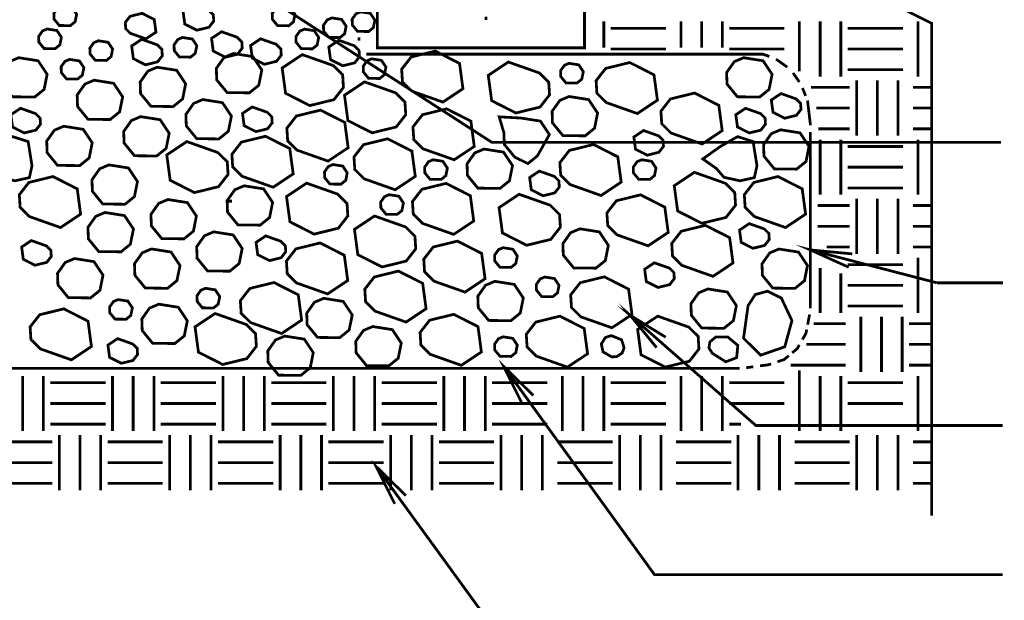
# Model space of a CAD drawing. Extents: x 0 to 102, y 0 to 88.
# Drawn here: x 23 to 58, y 30 to 51 of the extents above; entities that cross this region are included whole.
import ezdxf

# ---------------------------------------------------------------- set-up
doc = ezdxf.new("R2010")
doc.units = 0
doc.header["$LTSCALE"] = 2
doc.header["$MEASUREMENT"] = 0
doc.linetypes.add('HIDDEN', pattern=[0.375, 0.25, -0.125])
doc.layers.get('0').update_dxf_attribs({"linetype": 'CONTINUOUS', "lineweight": 9})

msp = doc.modelspace()

# ---------------------------------------------------------------- linework, layer by layer
at = {"color": 3, "linetype": 'Continuous', "const_width": 0.1}
for points in [[(55.682, 66.843), (55.682, 52.286), (56.807, 51.724), (54.557, 51.724), (55.682, 51.161), (55.682, 33.331)], [(31.791, 51.681), (30.671, 52.71), (39.752, 46.853), (58.188, 46.853)], [(52.676, 42.331), (51.289, 42.956), (55.872, 41.766)], [(51.289, 42.956), (52.804, 42.814)], [(55.872, 41.766), (58.262, 41.766)], [(45.718, 39.421), (44.755, 40.598), (45.883, 39.609)], [(46.048, 39.797), (44.755, 40.598), (49.315, 36.599), (58.255, 36.599)], [(40.852, 37.391), (40.172, 38.751), (41.257, 37.685)], [(41.055, 37.538), (40.172, 38.751), (45.644, 31.2), (58.255, 31.2)], [(36.236, 33.765), (35.555, 35.125), (36.64, 34.059)], [(36.438, 33.912), (35.555, 35.125), (42.06, 26.177), (58.255, 26.177)]]:
    msp.add_lwpolyline(points, dxfattribs=at)
at = {"color": 3, "const_width": 0.1}
msp.add_lwpolyline([(36.112, 65.536), (42.608, 65.536), (43.11, 65.033), (43.11, 50.275), (35.609, 50.275), (35.609, 65.033)], close=True, dxfattribs=at)
at = {"color": 6, "linetype": 'Continuous', "const_width": 0.1}
for points in [[(24.198, 51.79), (24.552, 51.734), (24.715, 51.49), (24.66, 51.216), (24.489, 51.078), (24.087, 51.083), (23.898, 51.313), (23.891, 51.522), (24.031, 51.72)], [(29.507, 51.018), (29.68, 51.239), (29.666, 51.467), (29.496, 51.636), (28.933, 51.835), (28.57, 51.593), (28.632, 51.134), (29.07, 50.912)], [(32.105, 51.785), (32.459, 51.729), (32.622, 51.484), (32.567, 51.211), (32.396, 51.072), (31.994, 51.077), (31.805, 51.307), (31.798, 51.516), (31.938, 51.714)], [(27.088, 51.523), (26.651, 51.416), (26.478, 51.195), (26.492, 50.967), (26.662, 50.799), (27.225, 50.6), (27.588, 50.842), (27.526, 51.3)], [(34.251, 50.646), (33.849, 50.65), (33.66, 50.881), (33.653, 51.089), (33.793, 51.287), (33.96, 51.358), (34.313, 51.302), (34.476, 51.058), (34.422, 50.784)], [(34.833, 51.507), (35.001, 51.577), (35.354, 51.522), (35.517, 51.277), (35.462, 51.004), (35.291, 50.865), (34.889, 50.87), (34.7, 51.1), (34.693, 51.309)], [(23.535, 50.249), (23.347, 50.479), (23.34, 50.688), (23.48, 50.886), (23.647, 50.956), (24, 50.901), (24.163, 50.656), (24.109, 50.383), (23.938, 50.244)], [(33.256, 50.238), (32.854, 50.243), (32.665, 50.474), (32.658, 50.682), (32.798, 50.88), (32.966, 50.951), (33.319, 50.895), (33.482, 50.651), (33.427, 50.377)], [(27.071, 50.582), (26.708, 50.34), (26.769, 49.881), (27.208, 49.659), (27.645, 49.765), (27.818, 49.986), (27.803, 50.215), (27.634, 50.383)], [(28.383, 50.579), (28.55, 50.649), (28.904, 50.594), (29.067, 50.349), (29.012, 50.076), (28.841, 49.937), (28.439, 49.942), (28.25, 50.172), (28.243, 50.381)], [(29.602, 50.615), (29.663, 50.157), (30.102, 49.934), (30.539, 50.041), (30.712, 50.262), (30.697, 50.49), (30.528, 50.659), (29.965, 50.857)], [(31.015, 50.359), (31.077, 49.901), (31.516, 49.678), (31.953, 49.785), (32.125, 50.006), (32.111, 50.234), (31.941, 50.403), (31.379, 50.601)], [(25.502, 50.53), (25.855, 50.474), (26.018, 50.229), (25.963, 49.956), (25.793, 49.817), (25.39, 49.822), (25.202, 50.052), (25.194, 50.261), (25.335, 50.459)], [(34.958, 49.951), (34.944, 50.18), (34.774, 50.348), (34.212, 50.547), (33.848, 50.305), (33.91, 49.847), (34.349, 49.624), (34.786, 49.731)], [(23.647, 49.316), (23.538, 48.769), (23.196, 48.492), (22.391, 48.502), (22.014, 48.962), (22, 49.38), (22.28, 49.776), (22.615, 49.917), (23.321, 49.805)], [(29.789, 49.114), (29.775, 49.532), (30.055, 49.927), (30.39, 50.069), (31.096, 49.957), (31.422, 49.468), (31.313, 48.921), (30.971, 48.644), (30.166, 48.654)], [(34.033, 48.397), (34.378, 48.839), (34.35, 49.295), (34.011, 49.632), (32.885, 50.029), (32.159, 49.545), (32.282, 48.629), (33.159, 48.183)], [(35.401, 49.876), (35.754, 49.821), (35.917, 49.576), (35.863, 49.302), (35.692, 49.164), (35.289, 49.169), (35.101, 49.399), (35.094, 49.608), (35.234, 49.806)], [(37.706, 50.156), (36.831, 49.942), (36.486, 49.5), (36.515, 49.044), (36.854, 48.707), (37.979, 48.31), (38.706, 48.794), (38.583, 49.71)], [(49.903, 49.316), (49.794, 48.769), (49.452, 48.492), (48.647, 48.502), (48.27, 48.962), (48.256, 49.38), (48.536, 49.776), (48.871, 49.917), (49.577, 49.805)], [(24.461, 49.856), (24.814, 49.8), (24.977, 49.556), (24.922, 49.282), (24.751, 49.144), (24.349, 49.148), (24.16, 49.379), (24.153, 49.587), (24.293, 49.785)], [(28.212, 48.147), (27.408, 48.157), (27.03, 48.618), (27.016, 49.035), (27.296, 49.431), (27.631, 49.572), (28.337, 49.461), (28.663, 48.972), (28.554, 48.424)], [(40.349, 49.761), (39.623, 49.277), (39.746, 48.361), (40.623, 47.915), (41.497, 48.129), (41.842, 48.571), (41.814, 49.027), (41.475, 49.364)], [(42.548, 49.713), (42.902, 49.657), (43.065, 49.413), (43.01, 49.139), (42.839, 49.001), (42.437, 49.005), (42.248, 49.236), (42.241, 49.444), (42.381, 49.642)], [(45.626, 49.296), (44.748, 49.742), (43.874, 49.528), (43.529, 49.086), (43.558, 48.63), (43.897, 48.293), (45.022, 47.895), (45.749, 48.38)], [(24.734, 48.565), (25.014, 48.961), (25.349, 49.102), (26.056, 48.991), (26.382, 48.502), (26.272, 47.955), (25.93, 47.678), (25.126, 47.687), (24.749, 48.148)], [(36.29, 47.409), (36.635, 47.851), (36.606, 48.307), (36.267, 48.645), (35.142, 49.042), (34.416, 48.558), (34.538, 47.641), (35.416, 47.196)], [(43.131, 47.087), (42.327, 47.096), (41.949, 47.557), (41.935, 47.974), (42.215, 48.37), (42.55, 48.512), (43.256, 48.4), (43.582, 47.911), (43.473, 47.364)], [(45.905, 47.526), (46.245, 47.188), (47.37, 46.791), (48.096, 47.275), (47.973, 48.192), (47.096, 48.637), (46.222, 48.424), (45.877, 47.982)], [(50.949, 48.042), (50.935, 48.263), (50.771, 48.426), (50.227, 48.618), (49.875, 48.384), (49.935, 47.941), (50.359, 47.725), (50.782, 47.829)], [(23.406, 47.509), (23.392, 47.73), (23.228, 47.893), (22.684, 48.085), (22.333, 47.851), (22.392, 47.408), (22.816, 47.192), (23.239, 47.295)], [(29.064, 46.986), (28.687, 47.447), (28.672, 47.864), (28.952, 48.26), (29.287, 48.401), (29.994, 48.289), (30.32, 47.801), (30.21, 47.253), (29.868, 46.976)], [(31.797, 47.557), (31.783, 47.778), (31.619, 47.941), (31.074, 48.133), (30.723, 47.899), (30.782, 47.456), (31.207, 47.24), (31.63, 47.343)], [(49.662, 47.509), (49.649, 47.73), (49.485, 47.893), (48.94, 48.085), (48.589, 47.851), (48.648, 47.408), (49.073, 47.192), (49.496, 47.295)], [(27.615, 46.358), (26.811, 46.367), (26.434, 46.828), (26.419, 47.245), (26.699, 47.641), (27.034, 47.783), (27.741, 47.671), (28.067, 47.182), (27.957, 46.635)], [(33.822, 46.173), (34.549, 46.657), (34.426, 47.574), (33.549, 48.019), (32.674, 47.806), (32.329, 47.364), (32.358, 46.907), (32.697, 46.57)], [(38.389, 46.22), (39.116, 46.704), (38.993, 47.62), (38.115, 48.066), (37.241, 47.852), (36.896, 47.411), (36.925, 46.954), (37.264, 46.617)], [(41.837, 47.132), (41.401, 46.36), (41.059, 46.083), (40.581, 46.317), (40.204, 46.778), (40.19, 47.195), (40.02, 47.775), (40.805, 47.732), (41.511, 47.621)], [(23.646, 46.48), (23.632, 46.898), (23.912, 47.293), (24.247, 47.435), (24.953, 47.323), (25.279, 46.834), (25.17, 46.287), (24.828, 46.01), (24.024, 46.019)], [(22.959, 46.88), (23.099, 46.005), (23.004, 45.575), (22.485, 45.46), (21.902, 45.586), (21.631, 45.903), (21.138, 46.251), (21.777, 46.706), (22.399, 47.059)], [(32.435, 46.628), (31.558, 47.073), (30.683, 46.86), (30.338, 46.418), (30.367, 45.961), (30.706, 45.624), (31.831, 45.227), (32.558, 45.711)], [(45.969, 46.705), (45.955, 46.925), (45.791, 47.088), (45.247, 47.281), (44.896, 47.046), (44.955, 46.603), (45.38, 46.388), (45.802, 46.491)], [(49.215, 46.88), (49.355, 46.005), (49.26, 45.575), (48.741, 45.46), (48.159, 45.586), (47.887, 45.903), (47.394, 46.251), (48.034, 46.706), (48.655, 47.059)], [(49.608, 46.352), (49.594, 46.77), (49.874, 47.166), (50.209, 47.307), (50.915, 47.195), (51.241, 46.706), (51.132, 46.159), (50.79, 45.882), (49.985, 45.892)], [(29.854, 45.247), (30.199, 45.689), (30.171, 46.145), (29.832, 46.482), (28.706, 46.88), (27.98, 46.395), (28.103, 45.479), (28.98, 45.033)], [(35.128, 45.532), (36.253, 45.135), (36.98, 45.619), (36.857, 46.535), (35.979, 46.981), (35.105, 46.767), (34.76, 46.325), (34.789, 45.869)], [(42.217, 46.118), (42.246, 45.662), (42.585, 45.325), (43.71, 44.927), (44.437, 45.412), (44.314, 46.328), (43.437, 46.774), (42.562, 46.56)], [(39.246, 45.194), (38.869, 45.655), (38.854, 46.072), (39.134, 46.468), (39.469, 46.609), (40.175, 46.498), (40.501, 46.009), (40.392, 45.462), (40.05, 45.185)], [(25.286, 45.081), (25.271, 45.498), (25.551, 45.894), (25.886, 46.036), (26.592, 45.924), (26.918, 45.435), (26.809, 44.888), (26.467, 44.611), (25.663, 44.62)], [(33.999, 46.049), (34.352, 45.993), (34.515, 45.749), (34.461, 45.475), (34.29, 45.337), (33.888, 45.341), (33.699, 45.572), (33.692, 45.78), (33.832, 45.978)], [(37.627, 46.222), (37.98, 46.166), (38.143, 45.922), (38.088, 45.648), (37.918, 45.51), (37.515, 45.515), (37.327, 45.745), (37.319, 45.954), (37.46, 46.152)], [(45.183, 46.222), (45.536, 46.166), (45.699, 45.922), (45.644, 45.648), (45.473, 45.51), (45.071, 45.515), (44.882, 45.745), (44.875, 45.954), (45.015, 46.152)], [(24.133, 43.767), (24.86, 44.252), (24.737, 45.168), (23.859, 45.614), (22.985, 45.4), (22.64, 44.958), (22.669, 44.502), (23.008, 44.165)], [(42.196, 45.235), (42.182, 45.456), (42.018, 45.619), (41.473, 45.811), (41.122, 45.577), (41.181, 45.134), (41.606, 44.918), (42.029, 45.021)], [(48.234, 44.134), (48.579, 44.576), (48.55, 45.032), (48.211, 45.37), (47.086, 45.767), (46.359, 45.282), (46.482, 44.366), (47.359, 43.921)], [(50.39, 43.767), (51.116, 44.252), (50.993, 45.168), (50.116, 45.614), (49.242, 45.4), (48.897, 44.958), (48.925, 44.502), (49.264, 44.165)], [(30.18, 44.325), (30.166, 44.742), (30.446, 45.138), (30.781, 45.279), (31.487, 45.167), (31.813, 44.679), (31.704, 44.131), (31.362, 43.854), (30.558, 43.864)], [(34.192, 43.743), (34.537, 44.185), (34.508, 44.641), (34.169, 44.978), (33.044, 45.375), (32.317, 44.891), (32.44, 43.975), (33.317, 43.529)], [(38.097, 45.366), (37.223, 45.153), (36.878, 44.711), (36.906, 44.254), (37.245, 43.917), (38.371, 43.52), (39.097, 44.004), (38.974, 44.921)], [(36.034, 44.957), (36.387, 44.901), (36.55, 44.656), (36.496, 44.383), (36.325, 44.244), (35.922, 44.249), (35.734, 44.479), (35.727, 44.688), (35.867, 44.886)], [(40.741, 44.972), (40.014, 44.487), (40.137, 43.571), (41.014, 43.126), (41.889, 43.339), (42.234, 43.781), (42.205, 44.237), (41.866, 44.575)], [(46.017, 44.506), (45.14, 44.952), (44.265, 44.738), (43.92, 44.297), (43.949, 43.84), (44.288, 43.503), (45.413, 43.106), (46.14, 43.59)], [(28.603, 43.358), (27.799, 43.367), (27.422, 43.828), (27.407, 44.245), (27.687, 44.641), (28.022, 44.782), (28.728, 44.671), (29.054, 44.182), (28.945, 43.635)], [(25.125, 43.776), (25.406, 44.171), (25.741, 44.313), (26.447, 44.201), (26.773, 43.712), (26.663, 43.165), (26.322, 42.888), (25.517, 42.897), (25.14, 43.358)], [(36.651, 42.553), (36.996, 42.995), (36.968, 43.452), (36.628, 43.789), (35.503, 44.186), (34.777, 43.702), (34.899, 42.785), (35.777, 42.34)], [(46.297, 42.736), (46.636, 42.399), (47.761, 42.001), (48.487, 42.486), (48.365, 43.402), (47.487, 43.847), (46.613, 43.634), (46.268, 43.192)], [(49.798, 43.333), (49.784, 43.554), (49.62, 43.717), (49.075, 43.909), (48.724, 43.675), (48.783, 43.232), (49.208, 43.016), (49.631, 43.12)], [(29.455, 42.196), (29.078, 42.657), (29.063, 43.074), (29.344, 43.47), (29.679, 43.611), (30.385, 43.5), (30.711, 43.011), (30.601, 42.464), (30.26, 42.187)], [(32.288, 42.888), (32.274, 43.108), (32.11, 43.271), (31.565, 43.464), (31.214, 43.229), (31.273, 42.786), (31.698, 42.571), (32.121, 42.674)], [(43.522, 42.297), (42.718, 42.307), (42.341, 42.767), (42.326, 43.185), (42.606, 43.581), (42.941, 43.722), (43.647, 43.61), (43.973, 43.121), (43.864, 42.574)], [(23.797, 42.719), (23.784, 42.94), (23.62, 43.103), (23.075, 43.295), (22.724, 43.061), (22.783, 42.618), (23.208, 42.403), (23.63, 42.506)], [(33.806, 41.364), (34.533, 41.848), (34.41, 42.764), (33.533, 43.21), (32.658, 42.996), (32.313, 42.554), (32.342, 42.098), (32.681, 41.761)], [(38.78, 41.43), (39.507, 41.914), (39.384, 42.831), (38.507, 43.276), (37.632, 43.063), (37.287, 42.621), (37.316, 42.164), (37.655, 41.827)], [(28.007, 41.568), (27.202, 41.578), (26.825, 42.038), (26.81, 42.456), (27.091, 42.852), (27.425, 42.993), (28.132, 42.881), (28.458, 42.392), (28.348, 41.845)], [(40.159, 43.038), (40.512, 42.982), (40.675, 42.737), (40.621, 42.464), (40.45, 42.325), (40.047, 42.33), (39.859, 42.56), (39.852, 42.769), (39.992, 42.967)], [(49.552, 42.036), (49.537, 42.453), (49.817, 42.849), (50.152, 42.99), (50.858, 42.879), (51.184, 42.39), (51.075, 41.843), (50.733, 41.566), (49.929, 41.575)], [(24.037, 41.691), (24.023, 42.108), (24.303, 42.504), (24.638, 42.645), (25.344, 42.533), (25.67, 42.044), (25.561, 41.497), (25.219, 41.22), (24.415, 41.23)], [(46.36, 41.915), (46.347, 42.136), (46.183, 42.299), (45.638, 42.491), (45.287, 42.257), (45.346, 41.813), (45.771, 41.598), (46.194, 41.701)], [(35.519, 40.742), (36.644, 40.345), (37.371, 40.829), (37.248, 41.746), (36.371, 42.191), (35.496, 41.978), (35.151, 41.536), (35.18, 41.079)], [(32.742, 41.331), (31.864, 41.777), (30.99, 41.563), (30.645, 41.121), (30.674, 40.665), (31.013, 40.328), (32.138, 39.931), (32.864, 40.415)], [(39.637, 40.404), (39.26, 40.865), (39.245, 41.282), (39.525, 41.678), (39.86, 41.82), (40.567, 41.708), (40.893, 41.219), (40.783, 40.672), (40.441, 40.395)], [(41.67, 41.976), (42.023, 41.92), (42.186, 41.676), (42.132, 41.402), (41.961, 41.264), (41.559, 41.269), (41.37, 41.499), (41.363, 41.708), (41.503, 41.905)], [(42.608, 41.329), (42.637, 40.872), (42.976, 40.535), (44.101, 40.138), (44.828, 40.622), (44.705, 41.538), (43.828, 41.984), (42.954, 41.77)], [(29.382, 41.568), (29.735, 41.512), (29.898, 41.268), (29.843, 40.994), (29.673, 40.856), (29.27, 40.86), (29.082, 41.091), (29.074, 41.299), (29.215, 41.497)], [(46.963, 41.007), (47.243, 41.403), (47.578, 41.544), (48.284, 41.432), (48.61, 40.943), (48.501, 40.396), (48.159, 40.119), (47.354, 40.129), (46.977, 40.59)], [(48.868, 39.762), (49.487, 39.146), (50.361, 39.449), (50.622, 40.398), (50.239, 41.212), (49.737, 41.462), (49.296, 41.343), (49.033, 40.944)], [(26.217, 41.16), (26.57, 41.104), (26.733, 40.859), (26.678, 40.586), (26.507, 40.447), (26.105, 40.452), (25.916, 40.682), (25.909, 40.891), (26.049, 41.089)], [(27.091, 40.038), (27.076, 40.456), (27.356, 40.851), (27.691, 40.993), (28.398, 40.881), (28.724, 40.392), (28.614, 39.845), (28.272, 39.568), (27.468, 39.577)], [(34.244, 39.78), (33.44, 39.789), (33.063, 40.25), (33.048, 40.667), (33.328, 41.063), (33.663, 41.204), (34.37, 41.093), (34.696, 40.604), (34.586, 40.057)], [(24.524, 38.978), (25.251, 39.462), (25.128, 40.378), (24.251, 40.824), (23.376, 40.61), (23.031, 40.169), (23.06, 39.712), (23.399, 39.375)], [(30.879, 39.022), (31.224, 39.464), (31.195, 39.92), (30.856, 40.258), (29.731, 40.655), (29.004, 40.171), (29.127, 39.254), (30.005, 38.809)], [(38.648, 38.779), (39.374, 39.263), (39.251, 40.18), (38.374, 40.625), (37.5, 40.412), (37.155, 39.97), (37.183, 39.513), (37.523, 39.176)], [(42.493, 38.713), (43.22, 39.197), (43.097, 40.113), (42.219, 40.559), (41.345, 40.345), (41, 39.903), (41.029, 39.447), (41.368, 39.11)], [(46.908, 38.928), (47.253, 39.369), (47.224, 39.826), (46.885, 40.163), (45.76, 40.56), (45.033, 40.076), (45.156, 39.16), (46.034, 38.714)], [(36.02, 38.759), (35.216, 38.768), (34.839, 39.229), (34.824, 39.646), (35.104, 40.042), (35.439, 40.183), (36.146, 40.072), (36.472, 39.583), (36.362, 39.036)], [(26.922, 39.17), (26.909, 39.39), (26.744, 39.553), (26.2, 39.746), (25.849, 39.511), (25.908, 39.068), (26.333, 38.853), (26.755, 38.956)], [(32.834, 38.414), (32.03, 38.423), (31.652, 38.884), (31.638, 39.301), (31.918, 39.697), (32.253, 39.838), (32.959, 39.727), (33.285, 39.238), (33.176, 38.691)], [(40.159, 39.812), (40.512, 39.756), (40.675, 39.512), (40.621, 39.238), (40.45, 39.1), (40.047, 39.105), (39.859, 39.335), (39.852, 39.544), (39.992, 39.742)], [(44.087, 39.086), (43.779, 39.267), (43.717, 39.555), (43.869, 39.789), (44.079, 39.855), (44.451, 39.703), (44.542, 39.419), (44.472, 39.223), (44.269, 39.09)], [(47.65, 39.629), (47.614, 39.411), (47.737, 39.215), (48.225, 38.907), (48.62, 39.057), (48.661, 39.502), (48.295, 39.807), (47.86, 39.8)]]:
    msp.add_lwpolyline(points, close=True, dxfattribs=at)
at = {"color": 6, "const_width": 0.1}
for points in [[(39.54, 51.285), (39.54, 51.398)], [(34.94, 50.538), (34.94, 50.65)]]:
    msp.add_lwpolyline(points, dxfattribs=at)
at = {"color": 1, "linetype": 'Continuous', "const_width": 0.1}
for points in [[(43.807, 50.281), (43.807, 51.231)], [(44.057, 50.981), (46.057, 50.981)], [(46.6, 50.281), (46.6, 51.231)], [(47.35, 50.281), (47.35, 51.231)], [(48.1, 50.281), (48.1, 51.231)], [(48.35, 50.981), (50.35, 50.981)], [(50.893, 49.428), (50.893, 51.231)], [(51.643, 49.231), (51.643, 51.231)], [(52.393, 49.231), (52.393, 51.231)], [(52.643, 50.981), (54.643, 50.981)], [(55.186, 49.231), (55.186, 51.231)], [(44.057, 50.231), (46.057, 50.231)], [(48.35, 50.231), (50.35, 50.231)], [(52.643, 50.231), (54.643, 50.231)], [(52.643, 49.481), (54.643, 49.481)], [(51.313, 48.842), (52.714, 48.842)], [(52.964, 47.092), (52.964, 49.092)], [(53.714, 47.092), (53.714, 49.092)], [(54.464, 47.092), (54.464, 49.092)], [(55.008, 48.842), (55.682, 48.842)], [(51.499, 48.092), (52.714, 48.092)], [(55.008, 48.092), (55.682, 48.092)], [(51.574, 47.342), (52.714, 47.342)], [(55.008, 47.342), (55.682, 47.342)], [(51.643, 44.953), (51.643, 46.953)], [(52.393, 44.953), (52.393, 46.953)], [(52.643, 46.703), (54.643, 46.703)], [(55.186, 44.953), (55.186, 46.953)], [(52.643, 45.953), (54.643, 45.953)], [(52.643, 45.203), (54.643, 45.203)], [(51.551, 44.564), (52.714, 44.564)], [(52.964, 42.814), (52.964, 44.814)], [(53.714, 42.814), (53.714, 44.814)], [(54.464, 42.814), (54.464, 44.814)], [(55.008, 44.564), (55.682, 44.564)], [(51.551, 43.814), (52.714, 43.814)], [(55.008, 43.814), (55.682, 43.814)], [(51.88, 43.064), (52.714, 43.064)], [(55.008, 43.064), (55.682, 43.064)], [(52.643, 42.425), (54.643, 42.425)], [(55.186, 40.675), (55.186, 42.675)], [(51.643, 40.675), (51.643, 42.304)], [(52.393, 40.675), (52.393, 42.106)], [(52.643, 41.675), (54.643, 41.675)], [(52.643, 40.925), (54.643, 40.925)], [(51.407, 40.286), (52.572, 40.286)], [(53.115, 38.536), (53.115, 40.536)], [(53.865, 38.536), (53.865, 40.536)], [(54.615, 38.536), (54.615, 40.536)], [(54.865, 40.286), (55.682, 40.286)], [(51.138, 39.536), (52.572, 39.536)], [(54.865, 39.536), (55.682, 39.536)], [(50.572, 38.786), (52.572, 38.786)], [(50.893, 36.397), (50.893, 38.595)], [(54.865, 38.786), (55.682, 38.786)], [(22.763, 36.397), (22.763, 38.397)], [(23.513, 36.397), (23.513, 38.397)], [(23.763, 38.147), (25.763, 38.147)], [(26.013, 36.397), (26.013, 38.397)], [(26.763, 36.397), (26.763, 38.397)], [(27.513, 36.397), (27.513, 38.397)], [(27.763, 38.147), (29.763, 38.147)], [(30.013, 36.397), (30.013, 38.397)], [(30.763, 36.397), (30.763, 38.397)], [(31.513, 36.397), (31.513, 38.397)], [(31.763, 38.147), (33.763, 38.147)], [(34.013, 36.397), (34.013, 38.397)], [(34.763, 36.397), (34.763, 38.397)], [(35.513, 36.397), (35.513, 38.397)], [(35.763, 38.147), (37.763, 38.147)], [(38.013, 36.397), (38.013, 38.397)], [(38.763, 36.397), (38.763, 38.397)], [(39.513, 36.397), (39.513, 38.397)], [(39.763, 38.147), (41.763, 38.147)], [(42.307, 36.397), (42.307, 38.397)], [(43.057, 36.397), (43.057, 38.397)], [(43.807, 36.397), (43.807, 38.397)], [(44.057, 38.147), (46.057, 38.147)], [(46.6, 36.397), (46.6, 38.397)], [(47.35, 36.397), (47.35, 38.397)], [(48.1, 36.397), (48.1, 38.397)], [(48.35, 38.147), (50.35, 38.147)], [(51.643, 36.397), (51.643, 38.397)], [(52.393, 36.397), (52.393, 38.397)], [(52.643, 38.147), (54.643, 38.147)], [(55.186, 36.397), (55.186, 38.397)], [(23.763, 37.397), (25.763, 37.397)], [(27.763, 37.397), (29.763, 37.397)], [(31.763, 37.397), (33.763, 37.397)], [(35.763, 37.397), (37.763, 37.397)], [(39.763, 37.397), (41.763, 37.397)], [(44.057, 37.397), (46.057, 37.397)], [(48.35, 37.397), (50.35, 37.397)], [(52.643, 37.397), (54.643, 37.397)], [(23.763, 36.647), (25.763, 36.647)], [(27.763, 36.647), (29.763, 36.647)], [(31.763, 36.647), (33.763, 36.647)], [(35.763, 36.647), (37.763, 36.647)], [(39.763, 36.647), (41.763, 36.647)], [(44.057, 36.647), (46.057, 36.647)], [(48.35, 36.647), (48.773, 36.647)], [(21.835, 36.008), (23.835, 36.008)], [(24.085, 34.258), (24.085, 36.258)], [(24.835, 34.258), (24.835, 36.258)], [(25.585, 34.258), (25.585, 36.258)], [(25.835, 36.008), (27.835, 36.008)], [(28.085, 34.258), (28.085, 36.258)], [(28.835, 34.258), (28.835, 36.258)], [(29.585, 34.258), (29.585, 36.258)], [(29.835, 36.008), (31.835, 36.008)], [(32.085, 34.258), (32.085, 36.258)], [(32.835, 34.258), (32.835, 36.258)], [(33.585, 34.258), (33.585, 36.258)], [(33.835, 36.008), (35.835, 36.008)], [(36.085, 34.258), (36.085, 36.258)], [(36.835, 34.258), (36.835, 36.258)], [(37.585, 34.258), (37.585, 36.258)], [(37.835, 36.008), (39.835, 36.008)], [(40.085, 34.258), (40.085, 36.258)], [(40.835, 34.258), (40.835, 36.258)], [(41.585, 34.258), (41.585, 36.258)], [(42.128, 36.008), (44.128, 36.008)], [(44.378, 34.258), (44.378, 36.258)], [(45.128, 34.258), (45.128, 36.258)], [(45.878, 34.258), (45.878, 36.258)], [(46.421, 36.008), (48.421, 36.008)], [(48.671, 34.258), (48.671, 36.258)], [(49.421, 34.258), (49.421, 36.258)], [(50.171, 34.258), (50.171, 36.258)], [(50.714, 36.008), (52.714, 36.008)], [(52.964, 34.258), (52.964, 36.258)], [(53.714, 34.258), (53.714, 36.258)], [(54.464, 34.258), (54.464, 36.258)], [(55.008, 36.008), (55.682, 36.008)], [(21.835, 35.258), (23.835, 35.258)], [(25.835, 35.258), (27.835, 35.258)], [(29.835, 35.258), (31.835, 35.258)], [(33.835, 35.258), (35.835, 35.258)], [(37.835, 35.258), (39.835, 35.258)], [(42.128, 35.258), (44.128, 35.258)], [(46.421, 35.258), (48.421, 35.258)], [(50.714, 35.258), (52.714, 35.258)], [(55.008, 35.258), (55.682, 35.258)], [(21.835, 34.508), (23.835, 34.508)], [(25.835, 34.508), (27.835, 34.508)], [(29.835, 34.508), (31.835, 34.508)], [(33.835, 34.508), (35.835, 34.508)], [(37.835, 34.508), (39.835, 34.508)], [(42.128, 34.508), (44.128, 34.508)], [(46.421, 34.508), (48.421, 34.508)], [(50.714, 34.508), (52.714, 34.508)], [(55.008, 34.508), (55.682, 34.508)]]:
    msp.add_lwpolyline(points, dxfattribs=at)
at = {"linetype": 'HIDDEN', "const_width": 0.1}
for points in [[(35.21, 50.044), (49.568, 50.044), (49.802, 49.961)], [(50.045, 49.866), (50.451, 49.576)], [(50.659, 49.367), (50.891, 49.036)], [(51.002, 48.819), (51.118, 48.535)], [(51.185, 48.366), (51.289, 47.502), (51.289, 47.463)], [(51.289, 47.232), (51.289, 40.843)], [(51.26, 40.619), (51.19, 40.251)], [(51.156, 40.074), (51.13, 39.938), (51, 39.711)], [(50.89, 39.518), (50.812, 39.382), (50.629, 39.23)], [(49.868, 38.829), (49.779, 38.8), (49.465, 38.759)], [(50.509, 39.13), (50.335, 38.985), (50.1, 38.907)], [(48.726, 38.667), (5.747, 38.667)], [(49.221, 38.726), (48.965, 38.693)]]:
    msp.add_lwpolyline(points, dxfattribs=at)
at = {"const_width": 0.1}
msp.add_lwpolyline([(30.337, 44.722), (30.116, 44.722)], dxfattribs=at)

doc.saveas('drawing.dxf')
